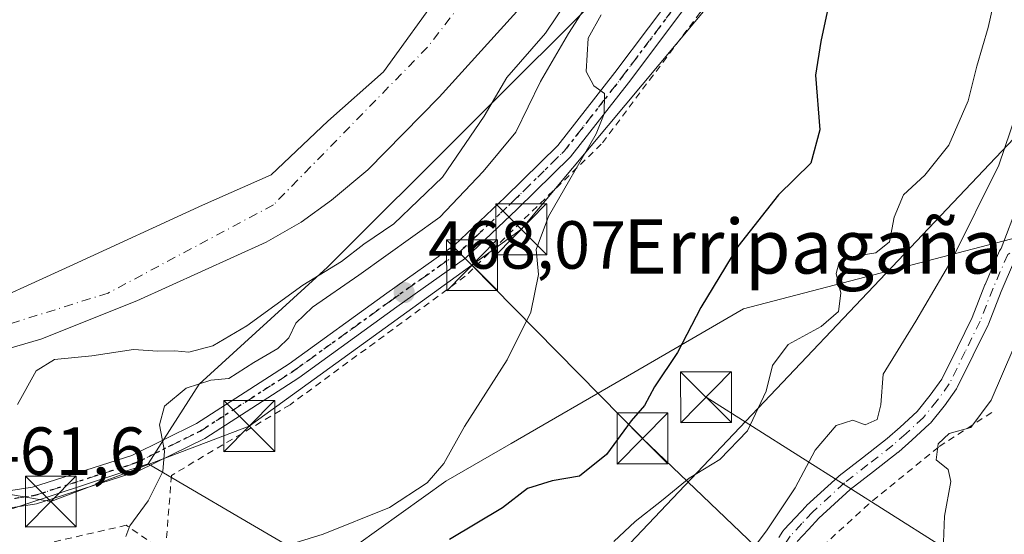
# Model space of a CAD drawing. Units: metres. Extents: x 614002 to 617458, y 4745570 to 4747941.
# Drawn here: x 616537 to 616682, y 4746222 to 4746298 of the extents above; entities that cross this region are included whole.
import ezdxf
from ezdxf.enums import TextEntityAlignment as Align

# ---------------------------------------------------------------- set-up
doc = ezdxf.new("R2010")
doc.units = ezdxf.units.M
doc.header["$MEASUREMENT"] = 0
for name, pattern in [('DGN Style 2', [1.6480167562047852, 0.988810053722871, -0.6592067024819142]), ('DGN Style 4', [2.6384748266838614, 1.318413404963828, -0.6592067024819142, 0.001648016756204785, -0.6592067024819142]), ('DGN Style 5', [1.1536117293433497, 0.4944050268614355, -0.6592067024819142])]:
    doc.linetypes.add(name, pattern=pattern)
for name, color, linetype, lineweight in [('Alambrada', 7, 'DGN Style 2', 0), ('Arbolado forestal CxS', 92, 'Continuous', 0), ('Camino Cxs', 7, 'Continuous', 0), ('Camino eje', 30, 'DGN Style 4', 13), ('Corriente natural Cxs', 4, 'Continuous', 13), ('Corriente natural eje', 4, 'DGN Style 4', 0), ('Corriente natural oculto Cxs', 9, 'Continuous', 13), ('Curva de nivel maestra', 30, 'Continuous', 30), ('Curva de nivel normal', 30, 'Continuous', 0), ('Huerta CxS', 92, 'Continuous', 0), ('Matorral CxS', 135, 'Continuous', 0), ('Pista pavimentada Cxs', 135, 'Continuous', 0), ('Pista pavimentada eje', 135, 'DGN Style 4', 0), ('Punto de cota en terreno', 7, 'Continuous', 0), ('Ruta', 7, 'DGN Style 5', 30), ('Rótulo de punto de cota en terreno', 7, 'Continuous', 0), ('Suelo desnudo CxS', 253, 'Continuous', 0), ('Tendido', 6, 'Continuous', 0), ('Texto cartográfico', 7, 'Continuous', 0), ('Torre de tendido puntual', 7, 'Continuous', 0)]:
    doc.layers.add(name, color=color, linetype=linetype, lineweight=lineweight)
doc.styles.add('Style-Arial', font='txt')

# ---------------------------------------------------------------- blocks, each defined once
blk = doc.blocks.new('5PATER')
at = {"layer": 'Suelo desnudo CxS', "linetype": 'Continuous', "lineweight": 0}
h = blk.add_hatch(color=51, dxfattribs=at)
edge = h.paths.add_edge_path()
edge.add_ellipse((0, 0), major_axis=(-0.1095731443231308, -0.1110710700762829), ratio=0.9994222409660322, start_angle=0, end_angle=360)
blk = doc.blocks.new('5TTEND')
at = {"layer": 'Corriente natural oculto Cxs', "color": 7, "linetype": 'Continuous', "lineweight": 0}
for p, q in [((-0.375, 0.3754), (0.375, -0.3746)), ((0.3720000000000001, 0.3784000000000001), (-0.3720000000000001, -0.3776))]:
    blk.add_line(p, q, dxfattribs=at)
at = {"layer": 'Corriente natural oculto Cxs', "color": 7, "linetype": 'Continuous', "lineweight": 0, "flags": 128}
blk.add_lwpolyline([(-0.375, -0.3746), (0.375, -0.3746), (0.375, 0.3754), (-0.375, 0.3754), (-0.3720000000000001, -0.3776)], dxfattribs=at)

msp = doc.modelspace()

# ---------------------------------------------------------------- linework, layer by layer
at = {"layer": 'Alambrada', "color": 7, "linetype": 'DGN Style 2', "lineweight": 0}
for points in [[(616682.0701000001, 4746347.9101, 477.2522999999928), (616672.3201000001, 4746350.5701, 474.9557000000059), (616657.2301000003, 4746327.1501, 474.0678000000044), (616637.2801000001, 4746298.7601, 471.7231000000029), (616622.6901000004, 4746279.3101, 471.3877999999968), (616602.6300999997, 4746259.850099999, 470.5598999999929), (616576.8300999999, 4746240.9001, 468.690499999997), (616559.3501000004, 4746230.4801, 468.6974999999948), (616558.4600999998, 4746219.1601, 472.1903000000021)], [(616680.2100999998, 4746239.7601, 492.5031000000017), (616672.3701, 4746234.6501, 492.954700000002), (616662.0800999999, 4746226.2501, 490.0638000000035), (616655.5301000001, 4746220.2501, 488.7902999999933), (616657.0800999999, 4746219.520099999, 489.3570999999939)], [(616558.4600999998, 4746219.1601, 472.1903000000021), (616552.6901000004, 4746223.130100001, 474.578999999998), (616541.5301000001, 4746220.5701, 468.2167000000045), (616520.9301000005, 4746216.8201, 465.7497000000003), (616507.9600999998, 4746212.6601, 464.9891999999964), (616499.6401000004, 4746202.1801, 464.1762000000017), (616540.1201, 4746180.8101, 470.5197999999946)]]:
    msp.add_polyline3d(points, dxfattribs=at)
at = {"layer": 'Arbolado forestal CxS', "color": 92, "linetype": 'Continuous', "lineweight": 0}
for points in [[(616658.7085999995, 4746425.3709, 457.5216999999975), (616654.2636000002, 4746406.6384, 457.7967000000062), (616646.9611000001, 4746383.302100001, 457.9812999999995), (616636.3901000004, 4746363.9301, 457.976999999999), (616634.0500999996, 4746357.850099999, 457.8996000000043), (616626.3701, 4746341.9301, 457.7587000000058), (616617.9700999996, 4746327.370100001, 457.618100000007), (616613.1701999997, 4746320.2501, 457.5880999999936), (616599.1700999998, 4746301.9301, 457.3839000000008), (616590.5783000002, 4746290.0098, 457.2771999999969), (616582.3762999997, 4746282.7338, 457.358699999997), (616574.0417999999, 4746274.796200001, 457.081600000005), (616563.9236000003, 4746270.341, 457.4425000000047), (616544.9375, 4746261.567100001, 456.9876999999979), (616528.5301000001, 4746254.1351, 456.4299000000028)], [(616658.7085999995, 4746425.3709, 457.5216999999975), (616654.2636000002, 4746406.6384, 457.7967000000062), (616646.9611000001, 4746383.302100001, 457.9812999999995), (616636.3901000004, 4746363.9301, 457.976999999999), (616634.0500999996, 4746357.850099999, 457.8996000000043), (616626.3701, 4746341.9301, 457.7587000000058), (616617.9700999996, 4746327.370100001, 457.618100000007), (616613.1701999997, 4746320.2501, 457.5880999999936), (616599.1700999998, 4746301.9301, 457.3839000000008), (616590.5783000002, 4746290.0098, 457.2771999999969), (616582.3762999997, 4746282.7338, 457.358699999997), (616574.0417999999, 4746274.796200001, 457.081600000005), (616563.9236000003, 4746270.341, 457.4425000000047), (616544.9375, 4746261.567100001, 456.9876999999979), (616528.5301000001, 4746254.1351, 456.4299000000028)], [(616682.1738999998, 4746415.322100001, 471.0182000000059), (616681.3959999997, 4746405.9915, 471.9472999999998), (616681.8618999999, 4746402.960700001, 472.5201999999991), (616682.1738999998, 4746400.9331, 472.9499000000069), (616674.3960999995, 4746384.209100001, 471.3570000000037), (616679.0608999999, 4746377.598099999, 475.6321999999927), (616675.5630999999, 4746370.208500001, 475.6965000000055), (616671.5383000001, 4746354.9803, 474.5004000000045), (616670.6919, 4746351.777899999, 474.4256000000024), (616669.4386999998, 4746351.969900001, 474.4064999999973), (616665.4490999999, 4746347.653899999, 473.8176999999997), (616641.8090000004, 4746322.079100001, 465.4585999999982), (616624.0053000003, 4746302.818299999, 463.7007000000012), (616582.3664999995, 4746261.2127, 458.6852999999974), (616563.4292000001, 4746243.9179, 462.2782000000007), (616555.9445000002, 4746232.164899999, 464.2514999999985), (616509.5451999997, 4746216.9111, 460.6668999999966)], [(616527.4101, 4746246.9001, 455.1339000000008), (616540.1300999997, 4746250.5701, 455.5498999999982), (616554.2500999998, 4746256.2501, 455.9048000000039), (616573.3300999999, 4746264.890100001, 456.3203999999969), (616578.4501, 4746267.850099999, 456.2546000000002), (616582.9301000005, 4746271.050100001, 456.1900000000023), (616588.2901, 4746275.530099999, 456.2416999999987), (616598.8101000005, 4746286.2501, 456.4024999999965), (616616.8501000004, 4746306.2501, 456.1891000000033), (616620.0500999996, 4746310.5701, 456.5580000000046), (616631.8901000004, 4746328.4901, 456.5133999999962), (616639.8901000004, 4746342.4901, 456.748900000006), (616646.0100999996, 4746355.370100001, 456.9303999999975), (616650.3300999999, 4746366.170100001, 456.5721999999951), (616653.3701, 4746372.8101, 456.5455999999977), (616668.0900999998, 4746410.6501, 457.7171999999992), (616669.4101, 4746416.4101, 458.1546999999992)], [(616669.4101, 4746416.4101, 458.1546999999992), (616668.0900999998, 4746410.6501, 457.7171999999992), (616653.3701, 4746372.8101, 456.5455999999977), (616650.3300999999, 4746366.170100001, 456.5721999999951), (616646.0100999996, 4746355.370100001, 456.9303999999975), (616639.8901000004, 4746342.4901, 456.748900000006), (616631.8901000004, 4746328.4901, 456.5133999999962), (616620.0500999996, 4746310.5701, 456.5580000000046), (616616.8501000004, 4746306.2501, 456.1891000000033), (616598.8101000005, 4746286.2501, 456.4024999999965), (616588.2901, 4746275.530099999, 456.2416999999987), (616582.9301000005, 4746271.050100001, 456.1900000000023), (616578.4501, 4746267.850099999, 456.2546000000002), (616573.3300999999, 4746264.890100001, 456.3203999999969), (616554.2500999998, 4746256.2501, 455.9048000000039), (616540.1300999997, 4746250.5701, 455.5498999999982), (616527.4101, 4746246.9001, 455.1339000000008)], [(616670.6919, 4746351.777899999, 474.4256000000024), (616669.4386999998, 4746351.969900001, 474.4064999999973), (616665.4490999999, 4746347.653899999, 473.8176999999997), (616641.8090000004, 4746322.079100001, 465.4585999999982), (616624.0053000003, 4746302.818299999, 463.7007000000012), (616582.3664999995, 4746261.2127, 458.6852999999974), (616563.4292000001, 4746243.9179, 462.2782000000007), (616555.9445000002, 4746232.164899999, 464.2514999999985)], [(616555.9445000002, 4746232.164899999, 464.2514999999985), (616509.5451999997, 4746216.9111, 460.6668999999966), (616503.2045, 4746209.822699999, 460.9612999999954), (616498.7402999997, 4746204.831499999, 460.9560999999958), (616499.8805000001, 4746204.192299999, 461.0669000000053)]]:
    msp.add_polyline3d(points, dxfattribs=at)
at = {"layer": 'Camino Cxs', "color": 7, "linetype": 'Continuous', "lineweight": 0}
for points in [[(616648.8598999997, 4746221.348099999, 489.3153000000021), (616649.4511000002, 4746222.255100001, 489.6083999999974), (616649.5443000002, 4746222.380700001, 489.6312000000034), (616649.5878999997, 4746222.4301, 489.635500000004), (616651.2971000001, 4746224.269300001, 489.0243999999948), (616652.8613, 4746225.958500001, 488.6398999999947), (616652.9364999998, 4746226.033299999, 488.6429999999964), (616657.6365, 4746230.3433, 487.6987999999984), (616657.6794999996, 4746230.380899999, 487.735799999995), (616657.7191000005, 4746230.412900001, 487.7700999999943), (616661.1781000001, 4746233.0921, 491.5809000000008), (616664.8139000004, 4746235.920499999, 493.9698999999965), (616666.7121000001, 4746237.6033, 493.5586999999941), (616669.2197000004, 4746239.926899999, 490.4456000000064), (616671.1557, 4746242.303500001, 487.9698000000063), (616672.8413000006, 4746244.6699, 488.3773999999976), (616675.1536999998, 4746249.3391, 489.0635000000038), (616677.3195000002, 4746253.769500001, 488.9401999999973), (616679.2154999999, 4746258.586300001, 489.4753999999957), (616679.2317000004, 4746258.625499999, 489.4735999999976), (616681.3717, 4746263.580700001, 488.8052000000025), (616681.4656999996, 4746263.7589, 488.7621000000072), (616681.5862999996, 4746263.920499999, 488.7247999999963), (616684.1146999998, 4746270.549500001, 487.8255999999965)], [(616648.8598999997, 4746221.348099999, 489.3153000000021), (616649.4511000002, 4746222.255100001, 489.6083999999974), (616649.5443000002, 4746222.380700001, 489.6312000000034), (616649.5878999997, 4746222.4301, 489.635500000004), (616651.2971000001, 4746224.269300001, 489.0243999999948), (616652.8613, 4746225.958500001, 488.6398999999947), (616652.9364999998, 4746226.033299999, 488.6429999999964), (616657.6365, 4746230.3433, 487.6987999999984), (616657.6794999996, 4746230.380899999, 487.735799999995), (616657.7191000005, 4746230.412900001, 487.7700999999943), (616661.1781000001, 4746233.0921, 491.5809000000008), (616664.8139000004, 4746235.920499999, 493.9698999999965), (616666.7121000001, 4746237.6033, 493.5586999999941), (616669.2197000004, 4746239.926899999, 490.4456000000064), (616671.1557, 4746242.303500001, 487.9698000000063), (616672.8413000006, 4746244.6699, 488.3773999999976), (616675.1536999998, 4746249.3391, 489.0635000000038), (616677.3195000002, 4746253.769500001, 488.9401999999973), (616679.2154999999, 4746258.586300001, 489.4753999999957), (616679.2317000004, 4746258.625499999, 489.4735999999976), (616681.3717, 4746263.580700001, 488.8052000000025), (616681.4656999996, 4746263.7589, 488.7621000000072), (616681.5862999996, 4746263.920499999, 488.7247999999963), (616684.1146999998, 4746270.549500001, 487.8255999999965)], [(616683.8439999997, 4746262.3179, 489.0604000000022), (616683.5932999998, 4746262.1669, 489.0434999999998), (616681.6271000003, 4746257.6141, 489.4165000000066), (616679.7198999999, 4746252.7689, 489.3417999999947), (616679.6781000001, 4746252.674100001, 489.3273000000045), (616677.4867000004, 4746248.191299999, 489.0516000000061), (616675.1250999998, 4746243.4233, 489.4706000000006), (616675.0861000001, 4746243.350299999, 489.4578000000038), (616675.0191000003, 4746243.246099999, 489.4318000000058), (616673.2490999997, 4746240.7609, 489.4225000000006), (616673.1980999997, 4746240.694300001, 489.4407999999967), (616671.1721000001, 4746238.206700001, 491.4389999999985), (616671.0537, 4746238.081499999, 491.5948999999965), (616668.4687000001, 4746235.6865, 494.7007000000012), (616668.4474999999, 4746235.667500001, 494.7274000000034), (616666.5075000003, 4746233.9473, 495.9465999999957), (616666.4807000002, 4746233.9243, 495.9416000000056), (616666.4433000004, 4746233.894099999, 495.9331999999995), (616662.7723000003, 4746231.038100001, 492.497000000003), (616659.3539000005, 4746228.390500001, 488.8671999999933), (616654.7329000002, 4746224.152899999, 488.584600000002), (616653.2033000002, 4746222.5011, 488.2511999999988), (616651.5683000004, 4746220.741900001, 488.0562000000064)], [(616683.5932999998, 4746262.1669, 489.0434999999998), (616681.6271000003, 4746257.6141, 489.4165000000066), (616679.7198999999, 4746252.7689, 489.3417999999947), (616679.6781000001, 4746252.674100001, 489.3273000000045), (616677.4867000004, 4746248.191299999, 489.0516000000061), (616675.1250999998, 4746243.4233, 489.4706000000006), (616675.0861000001, 4746243.350299999, 489.4578000000038), (616675.0191000003, 4746243.246099999, 489.4318000000058), (616673.2490999997, 4746240.7609, 489.4225000000006), (616673.1980999997, 4746240.694300001, 489.4407999999967), (616671.1721000001, 4746238.206700001, 491.4389999999985), (616671.0537, 4746238.081499999, 491.5948999999965), (616668.4687000001, 4746235.6865, 494.7007000000012), (616668.4474999999, 4746235.667500001, 494.7274000000034), (616666.5075000003, 4746233.9473, 495.9465999999957), (616666.4807000002, 4746233.9243, 495.9416000000056), (616666.4433000004, 4746233.894099999, 495.9331999999995), (616662.7723000003, 4746231.038100001, 492.497000000003), (616659.3539000005, 4746228.390500001, 488.8671999999933), (616654.7329000002, 4746224.152899999, 488.584600000002), (616653.2033000002, 4746222.5011, 488.2511999999988), (616651.5683000004, 4746220.741900001, 488.0562000000064)]]:
    msp.add_polyline3d(points, dxfattribs=at)
at = {"layer": 'Camino eje', "color": 30, "linetype": 'DGN Style 4', "lineweight": 13}
msp.add_polyline3d([(616685.2232999997, 4746264.6667, 488.850099999996), (616682.5651000004, 4746263.065099999, 488.8046000000032), (616680.4250999996, 4746258.110099999, 489.4297999999981), (616678.5100999996, 4746253.245100001, 489.0629000000045), (616676.3201000001, 4746248.765100001, 489.0160000000033), (616673.9600999998, 4746244.0001, 488.8266000000004), (616672.1901000004, 4746241.515100001, 488.5574999999953), (616670.1700999998, 4746239.0351, 491.0645999999979), (616667.5850999998, 4746236.640100001, 494.4514000000054), (616665.6451000003, 4746234.920100001, 494.8191999999981), (616661.9751000004, 4746232.065099999, 492.2165999999997), (616658.5151000004, 4746229.3851, 488.3868999999977), (616653.8151000004, 4746225.075099999, 488.5212000000029), (616652.2500999998, 4746223.3851, 488.3472000000039), (616650.5401, 4746221.545100001, 488.7295000000013), (616649.9501, 4746220.640100001, 488.5151999999944), (616649.2001, 4746219.4801, 488.0247999999993), (616647.7200999996, 4746215.840100001, 486.635500000004), (616645.2100999998, 4746210.030099999, 489.6934000000037), (616642.6501000002, 4746204.8851, 493.2449000000051), (616639.1801000005, 4746198.5601, 488.065499999997)], dxfattribs=at)
at = {"layer": 'Corriente natural Cxs', "color": 4, "linetype": 'Continuous', "lineweight": 13}
for points in [[(616468.9433000004, 4746247.7565, 458.6435000000056), (616471.6478000004, 4746250.7191, 457.7228999999934), (616477.7331999998, 4746252.703500001, 456.9660000000004), (616489.3749000002, 4746253.497199999, 457.3867999999929), (616502.9692000002, 4746250.608100001, 457.559500000003), (616510.1818000004, 4746251.1647, 457.7210999999952), (616514.0100999996, 4746251.460100001, 457.5250999999989), (616521.3701, 4746252.5801, 456.4655999999959), (616528.5301000001, 4746254.1351, 456.4299000000028), (616544.9375, 4746261.567100001, 456.9876999999979), (616563.9236000003, 4746270.341, 457.4425000000047), (616574.0417999999, 4746274.796200001, 457.081600000005), (616582.3762999997, 4746282.7338, 457.358699999997), (616590.5783000002, 4746290.0098, 457.2771999999969), (616599.1700999998, 4746301.9301, 457.3839000000008), (616613.1701999997, 4746320.2501, 457.5880999999936), (616617.9700999996, 4746327.370100001, 457.618100000007), (616626.3701, 4746341.9301, 457.7587000000058), (616634.0500999996, 4746357.850099999, 457.8996000000043), (616636.3901000004, 4746363.9301, 457.976999999999), (616646.9611000001, 4746383.302100001, 457.9812999999995), (616654.2636000002, 4746406.6384, 457.7967000000062), (616658.7085999995, 4746425.3709, 457.5216999999975)], [(616528.5301000001, 4746254.1351, 456.4299000000028), (616544.9375, 4746261.567100001, 456.9876999999979), (616563.9236000003, 4746270.341, 457.4425000000047), (616574.0417999999, 4746274.796200001, 457.081600000005), (616582.3762999997, 4746282.7338, 457.358699999997), (616590.5783000002, 4746290.0098, 457.2771999999969), (616599.1700999998, 4746301.9301, 457.3839000000008), (616613.1701999997, 4746320.2501, 457.5880999999936), (616617.9700999996, 4746327.370100001, 457.618100000007), (616626.3701, 4746341.9301, 457.7587000000058), (616634.0500999996, 4746357.850099999, 457.8996000000043), (616636.3901000004, 4746363.9301, 457.976999999999), (616646.9611000001, 4746383.302100001, 457.9812999999995), (616654.2636000002, 4746406.6384, 457.7967000000062), (616658.7085999995, 4746425.3709, 457.5216999999975)], [(616669.4101, 4746416.4101, 458.1546999999992), (616668.0900999998, 4746410.6501, 457.7171999999992), (616653.3701, 4746372.8101, 456.5455999999977), (616650.3300999999, 4746366.170100001, 456.5721999999951), (616646.0100999996, 4746355.370100001, 456.9303999999975), (616639.8901000004, 4746342.4901, 456.748900000006), (616631.8901000004, 4746328.4901, 456.5133999999962), (616620.0500999996, 4746310.5701, 456.5580000000046), (616616.8501000004, 4746306.2501, 456.1891000000033), (616598.8101000005, 4746286.2501, 456.4024999999965), (616588.2901, 4746275.530099999, 456.2416999999987), (616582.9301000005, 4746271.050100001, 456.1900000000023), (616578.4501, 4746267.850099999, 456.2546000000002), (616573.3300999999, 4746264.890100001, 456.3203999999969), (616554.2500999998, 4746256.2501, 455.9048000000039), (616540.1300999997, 4746250.5701, 455.5498999999982), (616527.4101, 4746246.9001, 455.1339000000008), (616504.6903999997, 4746236.4222, 456.0234000000055), (616496.5990000004, 4746233.816600001, 457.6111999999994)], [(616669.4101, 4746416.4101, 458.1546999999992), (616668.0900999998, 4746410.6501, 457.7171999999992), (616653.3701, 4746372.8101, 456.5455999999977), (616650.3300999999, 4746366.170100001, 456.5721999999951), (616646.0100999996, 4746355.370100001, 456.9303999999975), (616639.8901000004, 4746342.4901, 456.748900000006), (616631.8901000004, 4746328.4901, 456.5133999999962), (616620.0500999996, 4746310.5701, 456.5580000000046), (616616.8501000004, 4746306.2501, 456.1891000000033), (616598.8101000005, 4746286.2501, 456.4024999999965), (616588.2901, 4746275.530099999, 456.2416999999987), (616582.9301000005, 4746271.050100001, 456.1900000000023), (616578.4501, 4746267.850099999, 456.2546000000002), (616573.3300999999, 4746264.890100001, 456.3203999999969), (616554.2500999998, 4746256.2501, 455.9048000000039), (616540.1300999997, 4746250.5701, 455.5498999999982), (616527.4101, 4746246.9001, 455.1339000000008)]]:
    msp.add_polyline3d(points, dxfattribs=at)
at = {"layer": 'Corriente natural eje', "color": 4, "linetype": 'DGN Style 4', "lineweight": 0}
msp.add_polyline3d([(616665.5602000002, 4746449.689900001, 457.4300999999978), (616663.4435999999, 4746414.553200001, 457.0635000000038), (616652.0135000005, 4746381.7448, 456.7250000000058), (616632.2500999998, 4746339.110099999, 456.700800000006), (616597.0900999998, 4746293.640100001, 456.8442000000068), (616574.3800999997, 4746270.370100001, 456.6171999999933), (616550.0301000001, 4746257.380100001, 456.0776999999944), (616522.4501, 4746248.720100001, 455.439400000003), (616487.2901, 4746243.3101, 456.3383999999933), (616479.5744000003, 4746241.843, 456.4294999999984)], dxfattribs=at)
at = {"layer": 'Curva de nivel maestra', "color": 30, "linetype": 'Continuous', "lineweight": 30, "elevation": 475, "flags": 128}
msp.add_lwpolyline([(616655.9800000006, 4746298.860099999), (616655.04, 4746294.460100001), (616654.25, 4746289.5001), (616654.8700000001, 4746281.440099999), (616653.5700000003, 4746276.520099999), (616648.8200000003, 4746271.880100001), (616642.8200000003, 4746264.220100001), (616637.3600000005, 4746255.220100001), (616633.9400000004, 4746248.630100001), (616630.54, 4746243.540100001), (616629.0599999996, 4746240.770099999), (616627.0999999996, 4746238.520099999), (616623.4699999997, 4746233.540100001), (616619.4699999997, 4746230.360099999), (616615.4699999997, 4746229.690099999), (616611.7999999998, 4746228.530099999), (616608.1399999997, 4746225.720100001), (616600.3099999996, 4746221.0101)], dxfattribs=at)
at = {"layer": 'Curva de nivel normal', "color": 30, "linetype": 'Continuous', "lineweight": 0, "flags": 128}
for points, elevation in [([(616673.1100000005, 4746220.640000001), (616673.2400000002, 4746224.480000001), (616674.1900000004, 4746229.58), (616673.7999999998, 4746231.369999999), (616672.04, 4746232.789999999), (616672.3399999999, 4746235.140000001), (616673.9400000004, 4746236.66), (616677.1399999997, 4746237.57), (616680.1399999997, 4746241.560000001), (616685.1399999997, 4746253.230000001), (616689.1799999997, 4746258.76), (616693.2199999997, 4746265.480000001), (616702.0999999996, 4746276.07), (616708.4800000006, 4746285.91), (616713.2000000002, 4746296.08), (616716.2800000003, 4746305.029999999), (616717.4100000003, 4746310.76), (616718.7999999998, 4746316.550000001), (616719.4699999997, 4746321.880000001), (616720.1900000004, 4746324.880000001), (616723.8499999996, 4746328.26), (616725.7100000001, 4746331.4), (616726.4199999999, 4746336.600000001), (616726.5612000005, 4746341.0219)], 490), ([(616680.9900000002, 4746302.220000001), (616679.6799999997, 4746296.550000001), (616678.0199999996, 4746290.84), (616676.7599999999, 4746285.720000001), (616673.8799999999, 4746279.180000001), (616670.3499999996, 4746274.779999999), (616667.2400000002, 4746271.84), (616665.8499999996, 4746268.57), (616665.1699999999, 4746264.930000001), (616663.1399999997, 4746263.32), (616659.7999999998, 4746262.779999999), (616657.7300000006, 4746261.92), (616657.2800000003, 4746260.25), (616657.9600000001, 4746257.359999999), (616657.6600000003, 4746254.67), (616655.0999999996, 4746252.439999999), (616650.2199999997, 4746249.810000001), (616647.9000000004, 4746246.710000001), (616646.9800000006, 4746242.92), (616644.2300000006, 4746237.050000001), (616640.1500000004, 4746232.850000001), (616635.6200000001, 4746230.09), (616631.5599999996, 4746226.720000001), (616627.6699999999, 4746223.67), (616624.5199999996, 4746220.74)], 480), ([(616536.6900000004, 4746240.930000001), (616539.4000000004, 4746245.91), (616542.1399999997, 4746247.57), (616547.6200000001, 4746248.100000001), (616553.7400000002, 4746249.039999999), (616557.3600000005, 4746248.779999999), (616559.8300000001, 4746248.869999999), (616561.8899999997, 4746248.640000001), (616565.4699999997, 4746249.58), (616570.4699999997, 4746252.550000001), (616578.7100000001, 4746258.560000001), (616584.4199999999, 4746262.01), (616587.7100000001, 4746264.59), (616592.1399999997, 4746267.560000001), (616599.29, 4746274.460000001), (616605.4400000004, 4746283.439999999), (616608.79, 4746289.16), (616614.4699999997, 4746295.680000001), (616617.6200000001, 4746300.359999999)], 460), ([(616620.5899999999, 4746299.939999999), (616617.8700000001, 4746295.65), (616613.7300000006, 4746288.550000001), (616610.0899999999, 4746281.109999999), (616605.2999999998, 4746275.310000001), (616598.9100000003, 4746268.550000001), (616586.9699999997, 4746260.029999999), (616580.1399999997, 4746255.279999999), (616577.6799999997, 4746252.930000001), (616576.6500000004, 4746250.76), (616575.0199999996, 4746249.220000001), (616571.4699999997, 4746247.109999999), (616567.7999999998, 4746244.77), (616565.1399999997, 4746244.51), (616561.5300000003, 4746243.359999999), (616558.3399999999, 4746240.710000001), (616557.5899999999, 4746237.939999999), (616558.3300000001, 4746234.08), (616558.0999999996, 4746231.08), (616555.9299999997, 4746226.720000001), (616553.2199999997, 4746223.039999999), (616552.6200000001, 4746221.480000001)], 465), ([(616622.6500000004, 4746298.41), (616620.7300000006, 4746294.970000001), (616620.4500000002, 4746290.060000001), (616621.5899999999, 4746287.949999999), (616623.1799999997, 4746286.789999999), (616623.0999999996, 4746283.779999999), (616621.9400000004, 4746280.850000001), (616614.9299999997, 4746268.680000001), (616613.0800000001, 4746263.779999999), (616613.4199999999, 4746260.119999999), (616612.3200000003, 4746254.550000001), (616608.8200000003, 4746247.529999999), (616602.5099999999, 4746237.680000001), (616599.4699999997, 4746232.230000001), (616597.04, 4746229.4), (616591.4900000002, 4746225.75), (616581.7199999997, 4746221.84), (616577.5999999996, 4746220.52)], 470), ([(616642.4100000003, 4746216.100000001), (616647.1399999997, 4746222.460000001), (616651.2400000002, 4746228.66), (616654.2000000002, 4746234.220000001), (616657.2999999998, 4746237.859999999), (616659.7300000006, 4746238.619999999), (616661.5599999996, 4746237.939999999), (616663.3600000005, 4746238.710000001), (616663.8899999997, 4746240.880000001), (616664.2300000006, 4746245.390000001), (616669.0499999998, 4746253.210000001), (616674.3200000003, 4746262.26), (616681.25, 4746276.230000001), (616683.7999999998, 4746283.75)], 485)]:
    msp.add_lwpolyline(points, dxfattribs=dict(at, elevation=elevation))
at = {"layer": 'Huerta CxS', "color": 92, "linetype": 'Continuous', "lineweight": 0}
for points in [[(616509.5451999997, 4746216.9111, 460.6668999999966), (616555.9445000002, 4746232.164899999, 464.2514999999985), (616568.9737, 4746224.5383, 467.644100000005), (616582.0033, 4746216.911499999, 470.1554999999935), (616583.3219, 4746217.8533, 470.3037999999942), (616599.8003000002, 4746229.621099999, 469.7978000000003), (616609.4243000001, 4746235.2007, 470.7112000000052), (616626.5674999999, 4746245.139900001, 472.123900000006), (616643.6601, 4746255.049500001, 475.9064000000071), (616687.5159, 4746266.490300001, 488.1183000000019), (616693.2379000002, 4746225.808700001, 493.7385000000068), (616697.6860999997, 4746216.9123, 495.0044000000053), (616695.7451, 4746214.2783, 494.9977999999974), (616679.8891000003, 4746192.7577, 492.163400000005), (616663.3617000004, 4746187.674699999, 489.3874999999971), (616636.6683, 4746188.944499999, 484.8696999999956), (616624.5893000001, 4746176.8693, 483.0338999999949), (616602.9791000001, 4746124.1129, 479.3347000000067), (616572.4720999999, 4746133.009099999, 471.7995999999985), (616555.3097000001, 4746138.095899999, 469.3603000000003), (616532.4256999996, 4746147.627499999, 466.532600000006), (616540.6911000004, 4746181.3169, 465.4438999999985), (616515.7021000005, 4746195.323899999, 462.6585999999952)], [(616555.9445000002, 4746232.164899999, 464.2514999999985), (616568.9737, 4746224.5383, 467.644100000005), (616582.0033, 4746216.911499999, 470.1554999999935), (616583.3219, 4746217.8533, 470.3037999999942), (616599.8003000002, 4746229.621099999, 469.7978000000003), (616609.4243000001, 4746235.2007, 470.7112000000052), (616626.5674999999, 4746245.139900001, 472.123900000006), (616643.6601, 4746255.049500001, 475.9064000000071), (616687.5159, 4746266.490300001, 488.1183000000019), (616693.2379000002, 4746225.808700001, 493.7385000000068), (616697.6860999997, 4746216.9123, 495.0044000000053), (616695.7451, 4746214.2783, 494.9977999999974)], [(616555.9445000002, 4746232.164899999, 464.2514999999985), (616509.5451999997, 4746216.9111, 460.6668999999966), (616503.2045, 4746209.822699999, 460.9612999999954), (616498.7402999997, 4746204.831499999, 460.9560999999958), (616499.8805000001, 4746204.192299999, 461.0669000000053)]]:
    msp.add_polyline3d(points, dxfattribs=at)
at = {"layer": 'Matorral CxS', "color": 135, "linetype": 'Continuous', "lineweight": 0}
for points in [[(616582.0033, 4746216.911499999, 470.1554999999935), (616568.9737, 4746224.5383, 467.644100000005), (616555.9445000002, 4746232.164899999, 464.2514999999985), (616563.4292000001, 4746243.9179, 462.2782000000007), (616582.3664999995, 4746261.2127, 458.6852999999974), (616624.0053000003, 4746302.818299999, 463.7007000000012), (616641.8090000004, 4746322.079100001, 465.4585999999982), (616665.4490999999, 4746347.653899999, 473.8176999999997), (616669.4386999998, 4746351.969900001, 474.4064999999973), (616670.6919, 4746351.777899999, 474.4256000000024), (616670.4606999997, 4746350.902899999, 474.389599999995), (616670.1157000001, 4746349.5975, 474.3246000000072), (616670.4253000002, 4746335.522100001, 474.6049000000058), (616670.8941000003, 4746314.204100001, 475.036500000002), (616694.2287, 4746312.647700001, 483.818299999999)], [(616670.6919, 4746351.777899999, 474.4256000000024), (616669.4386999998, 4746351.969900001, 474.4064999999973), (616665.4490999999, 4746347.653899999, 473.8176999999997), (616641.8090000004, 4746322.079100001, 465.4585999999982), (616624.0053000003, 4746302.818299999, 463.7007000000012), (616582.3664999995, 4746261.2127, 458.6852999999974), (616563.4292000001, 4746243.9179, 462.2782000000007), (616555.9445000002, 4746232.164899999, 464.2514999999985)], [(616555.9445000002, 4746232.164899999, 464.2514999999985), (616568.9737, 4746224.5383, 467.644100000005), (616582.0033, 4746216.911499999, 470.1554999999935), (616583.3219, 4746217.8533, 470.3037999999942), (616599.8003000002, 4746229.621099999, 469.7978000000003), (616609.4243000001, 4746235.2007, 470.7112000000052), (616626.5674999999, 4746245.139900001, 472.123900000006), (616643.6601, 4746255.049500001, 475.9064000000071), (616687.5159, 4746266.490300001, 488.1183000000019), (616693.2379000002, 4746225.808700001, 493.7385000000068), (616697.6860999997, 4746216.9123, 495.0044000000053), (616695.7451, 4746214.2783, 494.9977999999974)], [(616697.6860999997, 4746216.9123, 495.0044000000053), (616693.2379000002, 4746225.808700001, 493.7385000000068), (616687.5159, 4746266.490300001, 488.1183000000019), (616643.6601, 4746255.049500001, 475.9064000000071), (616626.5674999999, 4746245.139900001, 472.123900000006), (616609.4243000001, 4746235.2007, 470.7112000000052), (616599.8003000002, 4746229.621099999, 469.7978000000003), (616583.3219, 4746217.8533, 470.3037999999942)]]:
    msp.add_polyline3d(points, dxfattribs=at)
at = {"layer": 'Pista pavimentada Cxs', "color": 135, "linetype": 'Continuous', "lineweight": 0}
for points in [[(616501.8661000002, 4746231.7347, 460.542300000001), (616509.0280999999, 4746229.7159, 462.9759999999952), (616516.1967000002, 4746228.4759, 467.8981000000058), (616527.6391000003, 4746227.045700001, 465.1392000000051), (616538.8781000003, 4746228.725099999, 464.6993999999977), (616553.5100999996, 4746233.428099999, 471.7728999999963), (616563.0207000002, 4746238.1183, 469.5022999999928), (616576.6901000004, 4746246.924699999, 467.7798999999941), (616591.0869000005, 4746257.359099999, 469.959799999997), (616601.0740999999, 4746264.4551, 472.7220999999991), (616608.5425000006, 4746271.5305, 471.4182000000001), (616616.2808999997, 4746279.137700001, 471.001900000003), (616624.6897, 4746289.911499999, 472.1235000000015), (616634.6031, 4746303.1293, 471.6398000000045), (616647.6763000004, 4746320.692299999, 475.6603000000032), (616658.2380999997, 4746336.798900001, 473.9285999999993), (616668.8201000001, 4746353.0689, 476.6187999999966)], [(616670.9829000002, 4746351.6779, 475.4331999999995), (616649.7263000002, 4746319.259299999, 474.4171999999963), (616636.6057000002, 4746301.632900001, 471.4106999999931), (616626.6753000002, 4746288.392300001, 471.3910999999935), (616618.1507000001, 4746277.470100001, 470.420100000003), (616610.2786999998, 4746269.731500001, 470.8662999999942), (616602.6656999999, 4746262.519300001, 470.5378999999957), (616592.5444999998, 4746255.3279, 470.0823999999994), (616578.1017000005, 4746244.860099999, 467.9946000000054), (616564.2544999998, 4746235.939300001, 468.6781999999948), (616554.4505000003, 4746231.104499999, 470.9348999999929), (616539.4490999999, 4746226.282500001, 465.4649999999965), (616535.3443, 4746225.669299999, 465.0173999999971)], [(616527.6391000003, 4746227.045700001, 465.1392000000051), (616538.8781000003, 4746228.725099999, 464.6993999999977), (616553.5100999996, 4746233.428099999, 471.7728999999963), (616563.0207000002, 4746238.1183, 469.5022999999928), (616576.6901000004, 4746246.924699999, 467.7798999999941), (616591.0869000005, 4746257.359099999, 469.959799999997), (616601.0740999999, 4746264.4551, 472.7220999999991), (616608.5425000006, 4746271.5305, 471.4182000000001), (616616.2808999997, 4746279.137700001, 471.001900000003), (616624.6897, 4746289.911499999, 472.1235000000015), (616634.6031, 4746303.1293, 471.6398000000045)], [(616636.6057000002, 4746301.632900001, 471.4106999999931), (616626.6753000002, 4746288.392300001, 471.3910999999935), (616618.1507000001, 4746277.470100001, 470.420100000003), (616610.2786999998, 4746269.731500001, 470.8662999999942), (616602.6656999999, 4746262.519300001, 470.5378999999957), (616592.5444999998, 4746255.3279, 470.0823999999994), (616578.1017000005, 4746244.860099999, 467.9946000000054), (616564.2544999998, 4746235.939300001, 468.6781999999948), (616554.4505000003, 4746231.104499999, 470.9348999999929), (616539.4490999999, 4746226.282500001, 465.4649999999965), (616535.3443, 4746225.669299999, 465.0173999999971)]]:
    msp.add_polyline3d(points, dxfattribs=at)
at = {"layer": 'Pista pavimentada eje', "color": 135, "linetype": 'DGN Style 4', "lineweight": 0}
msp.add_polyline3d([(616531.5617000004, 4746226.367900001, 464.0203000000038), (616539.1634999998, 4746227.503699999, 464.3705999999948), (616553.9802999999, 4746232.2663, 471.0913), (616563.6375000002, 4746237.028899999, 468.9763999999996), (616577.3958999999, 4746245.892300001, 467.6070999999939), (616591.8157000003, 4746256.343499999, 469.9587000000029), (616601.8699000003, 4746263.4871, 471.7090000000026), (616609.4105000002, 4746270.630899999, 471.1392000000051), (616617.2159000002, 4746278.303900001, 470.5084000000061), (616625.6825000001, 4746289.151900001, 471.6977999999945), (616635.6045000004, 4746302.381100001, 471.3638999999966), (616648.7012999998, 4746319.9759, 474.9545000000071), (616659.2846999997, 4746336.115499999, 473.9716999999946), (616669.8680999996, 4746352.3873, 476.0507000000071)], dxfattribs=at)
at = {"layer": 'Ruta', "color": 7, "linetype": 'DGN Style 5', "lineweight": 30}
msp.add_polyline3d([(616685.4785000002, 4746374.036900001, 477.3092000000034), (616680.3985000001, 4746368.0045, 476.3669999999984), (616675.4770999998, 4746360.384500001, 475.3723000000027), (616669.8680999996, 4746352.3873, 476.0507000000071), (616659.2846999997, 4746336.115499999, 473.9716999999946), (616648.7012999998, 4746319.9759, 474.9545000000071), (616635.6045000004, 4746302.381100001, 471.3638999999966), (616625.6825000001, 4746289.151900001, 471.6977999999945), (616617.2159000002, 4746278.303900001, 470.5084000000061), (616609.4105000002, 4746270.630899999, 471.1392000000051), (616601.8699000003, 4746263.4871, 471.7090000000026), (616591.8157000003, 4746256.343499999, 469.9587000000029), (616577.3958999999, 4746245.892300001, 467.6070999999939), (616563.6375000002, 4746237.028899999, 468.9763999999996), (616553.9802999999, 4746232.2663, 471.0913), (616539.1634999998, 4746227.503699999, 464.3705999999948), (616531.5617000004, 4746226.367900001, 464.0203000000038)], dxfattribs=at)
msp.add_polyline3d([(616685.4785000002, 4746374.036900001, 477.3092000000034), (616680.3985000001, 4746368.0045, 476.3669999999984), (616675.4770999998, 4746360.384500001, 475.3723000000027), (616669.8680999996, 4746352.3873, 476.0507000000071), (616659.2846999997, 4746336.115499999, 473.9716999999946), (616648.7012999998, 4746319.9759, 474.9545000000071), (616635.6045000004, 4746302.381100001, 471.3638999999966), (616625.6825000001, 4746289.151900001, 471.6977999999945), (616617.2159000002, 4746278.303900001, 470.5084000000061), (616609.4105000002, 4746270.630899999, 471.1392000000051), (616601.8699000003, 4746263.4871, 471.7090000000026), (616591.8157000003, 4746256.343499999, 469.9587000000029), (616577.3958999999, 4746245.892300001, 467.6070999999939), (616563.6375000002, 4746237.028899999, 468.9763999999996), (616553.9802999999, 4746232.2663, 471.0913), (616539.1634999998, 4746227.503699999, 464.3705999999948), (616531.5617000004, 4746226.367900001, 464.0203000000038)], dxfattribs=at)
at = {"layer": 'Suelo desnudo CxS', "color": 253, "linetype": 'Continuous', "lineweight": 0}
for points in [[(616528.5301000001, 4746254.1351, 456.4299000000028), (616544.9375, 4746261.567100001, 456.9876999999979), (616563.9236000003, 4746270.341, 457.4425000000047), (616574.0417999999, 4746274.796200001, 457.081600000005), (616582.3762999997, 4746282.7338, 457.358699999997), (616590.5783000002, 4746290.0098, 457.2771999999969), (616599.1700999998, 4746301.9301, 457.3839000000008), (616613.1701999997, 4746320.2501, 457.5880999999936), (616617.9700999996, 4746327.370100001, 457.618100000007), (616626.3701, 4746341.9301, 457.7587000000058), (616634.0500999996, 4746357.850099999, 457.8996000000043), (616636.3901000004, 4746363.9301, 457.976999999999), (616646.9611000001, 4746383.302100001, 457.9812999999995), (616654.2636000002, 4746406.6384, 457.7967000000062), (616658.7085999995, 4746425.3709, 457.5216999999975)], [(616658.7085999995, 4746425.3709, 457.5216999999975), (616654.2636000002, 4746406.6384, 457.7967000000062), (616646.9611000001, 4746383.302100001, 457.9812999999995), (616636.3901000004, 4746363.9301, 457.976999999999), (616634.0500999996, 4746357.850099999, 457.8996000000043), (616626.3701, 4746341.9301, 457.7587000000058), (616617.9700999996, 4746327.370100001, 457.618100000007), (616613.1701999997, 4746320.2501, 457.5880999999936), (616599.1700999998, 4746301.9301, 457.3839000000008), (616590.5783000002, 4746290.0098, 457.2771999999969), (616582.3762999997, 4746282.7338, 457.358699999997), (616574.0417999999, 4746274.796200001, 457.081600000005), (616563.9236000003, 4746270.341, 457.4425000000047), (616544.9375, 4746261.567100001, 456.9876999999979), (616528.5301000001, 4746254.1351, 456.4299000000028)], [(616669.4101, 4746416.4101, 458.1546999999992), (616668.0900999998, 4746410.6501, 457.7171999999992), (616653.3701, 4746372.8101, 456.5455999999977), (616650.3300999999, 4746366.170100001, 456.5721999999951), (616646.0100999996, 4746355.370100001, 456.9303999999975), (616639.8901000004, 4746342.4901, 456.748900000006), (616631.8901000004, 4746328.4901, 456.5133999999962), (616620.0500999996, 4746310.5701, 456.5580000000046), (616616.8501000004, 4746306.2501, 456.1891000000033), (616598.8101000005, 4746286.2501, 456.4024999999965), (616588.2901, 4746275.530099999, 456.2416999999987), (616582.9301000005, 4746271.050100001, 456.1900000000023), (616578.4501, 4746267.850099999, 456.2546000000002), (616573.3300999999, 4746264.890100001, 456.3203999999969), (616554.2500999998, 4746256.2501, 455.9048000000039), (616540.1300999997, 4746250.5701, 455.5498999999982), (616527.4101, 4746246.9001, 455.1339000000008)], [(616669.4101, 4746416.4101, 458.1546999999992), (616668.0900999998, 4746410.6501, 457.7171999999992), (616653.3701, 4746372.8101, 456.5455999999977), (616650.3300999999, 4746366.170100001, 456.5721999999951), (616646.0100999996, 4746355.370100001, 456.9303999999975), (616639.8901000004, 4746342.4901, 456.748900000006), (616631.8901000004, 4746328.4901, 456.5133999999962), (616620.0500999996, 4746310.5701, 456.5580000000046), (616616.8501000004, 4746306.2501, 456.1891000000033), (616598.8101000005, 4746286.2501, 456.4024999999965), (616588.2901, 4746275.530099999, 456.2416999999987), (616582.9301000005, 4746271.050100001, 456.1900000000023), (616578.4501, 4746267.850099999, 456.2546000000002), (616573.3300999999, 4746264.890100001, 456.3203999999969), (616554.2500999998, 4746256.2501, 455.9048000000039), (616540.1300999997, 4746250.5701, 455.5498999999982), (616527.4101, 4746246.9001, 455.1339000000008)]]:
    msp.add_polyline3d(points, dxfattribs=at)
at = {"layer": 'Tendido', "color": 6, "linetype": 'Continuous', "lineweight": 0, "extrusion": (-0.7264515702855575, -0.5760754517454155, 0.3747068052837622), "elevation": -3181961.071954572, "flags": 128}
msp.add_lwpolyline([(-3335750.452769534, 1286503.351814479), (-3335714.833091253, 1286513.536215734), (-3335681.337151102, 1286525.86462199)], dxfattribs=at)
at = {"layer": 'Tendido', "color": 6, "linetype": 'Continuous', "lineweight": 0}
for points in [[(616046.7857999997, 4745603.8935, 456.168399999995), (616128.2599999999, 4745690.58, 458.6986000000034), (616268.9199999999, 4745840.58, 458.6857000000019), (616372.7599999999, 4745948.5, 461.7250000000058), (616448.6699999999, 4746029.930000001, 463.0329999999958), (616604.5325999996, 4746196.887700001, 480.5488000000041), (616743.6399999997, 4746343.680000001, 496.3126000000047), (616805.1200000001, 4746534.41, 502.8745999999956), (616796.7800000003, 4746791.130000001, 491.6331999999966), (616789.1399999997, 4747005.600000001, 467.7130000000034), (616781.6200000001, 4747227.930000001, 479.6897999999928), (616877.9400000004, 4747489.289999999, 471.4706000000006), (616965.5999999996, 4747722.49, 471.3068999999959), (617031.0300000003, 4747896.890000001, 472.0240000000049), (617045.0187999997, 4747934.7753, 471.3738000000012)], [(616603.6326000001, 4746261.471899999, 470.5724999999948), (616610.9144000001, 4746266.7772, 470.8004999999976), (616641.4978999998, 4746303.394200001, 471.6766000000061), (616677.2100999998, 4746330.0101, 481.1566000000021)], [(616483.6913000002, 4746262.824300001, 463.203800000003), (616492.7414999995, 4746235.1535, 461.2863999999972), (616541.5815000003, 4746226.623400001, 465.5192999999999), (616570.8125999998, 4746237.754100001, 468.8043999999937), (616603.6326000001, 4746261.471899999, 470.5724999999948)], [(616638.1200000001, 4746242.01, 480.2920000000013), (616685.9446, 4746211.7454, 495.5964999999997), (616752.2229000004, 4746167.798000001, 505.857600000003), (616814.4529999997, 4746128.269200001, 519.595100000006), (616864.4594000002, 4746095.090399999, 538.7290999999968), (616910.4968999998, 4746064.610300001, 558.0479999999952), (616964.9483000003, 4746028.7327, 586.7067999999999), (617015.1134000003, 4745996.188899999, 611.3766000000032), (617088.1386000002, 4745947.9288, 633.8218000000053), (617133.0648999996, 4745917.925000001, 646.7228000000032), (617195.2949999999, 4745878.237400001, 666.4986000000063), (617239.1101000002, 4745857.7586, 668.3500000000058), (617314.4379000004, 4745824.886800001, 662.0032000000066), (617381.3503999999, 4745795.6873, 663.1054000000004), (617437.591, 4745773.714500001, 662.988200000007), (617442.5394000001, 4745771.602, 661.6760000000068)]]:
    msp.add_polyline3d(points, dxfattribs=at)

# ---------------------------------------------------------------- block references
at = {"layer": 'Punto de cota en terreno', "color": 7, "linetype": 'Continuous', "lineweight": 0, "xscale": 10, "yscale": 10, "zscale": 10}
msp.add_blockref('5PATER', (616593.6500000004, 4746257.439999999, 468.070000000007), dxfattribs=at)
at = {"layer": 'Torre de tendido puntual', "color": 7, "linetype": 'Continuous', "lineweight": 0, "xscale": 10, "yscale": 10, "zscale": 10}
for p in [(616610.9144000001, 4746266.7772, 470.8004999999976), (616603.6326000001, 4746261.471899999, 470.5724999999948), (616638.1200000001, 4746242.01, 480.2920000000013), (616570.8125999998, 4746237.754100001, 468.8043999999937), (616628.7548000002, 4746235.933700001, 480.0148999999947), (616541.5815000003, 4746226.623400001, 465.5192999999999)]:
    msp.add_blockref('5TTEND', p, dxfattribs=at)

# ---------------------------------------------------------------- texts
at = {"layer": 'Rótulo de punto de cota en terreno', "color": 7, "linetype": 'Continuous', "lineweight": 0, "style": 'Style-Arial'}
for s, p in [('468,07', (616597.1777999997, 4746260.967800001)), ('461,6', (616531.6978000002, 4746230.557800001))]:
    msp.add_text(s, height=7.000000000000002, dxfattribs=at).set_placement(p)
at = {"layer": 'Texto cartográfico', "color": 7, "linetype": 'Continuous', "lineweight": 0, "style": 'Style-Arial'}
msp.add_text('Erripagaña', height=8, dxfattribs=at).set_placement((616653.8871682927, 4746264.250150001), align=Align.MIDDLE_CENTER)

doc.saveas('drawing.dxf')
